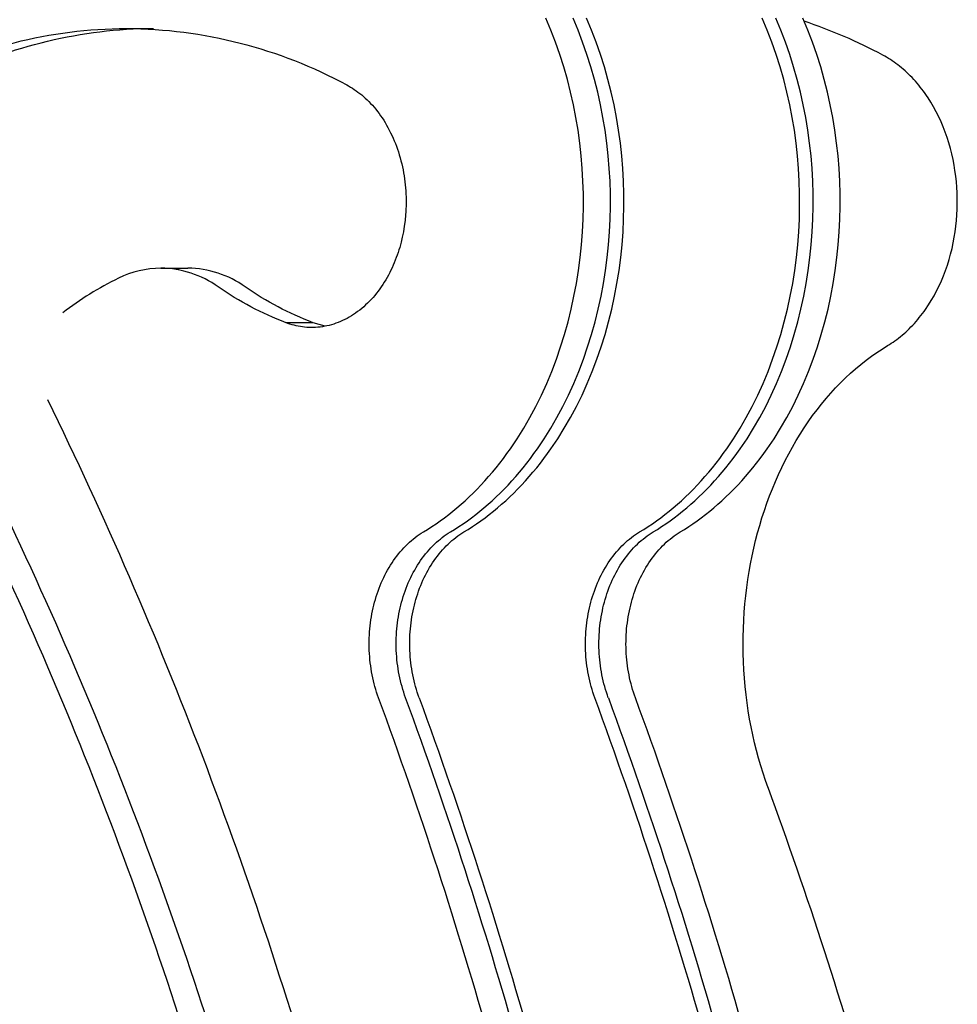
# Model space of a CAD drawing. Units: millimetres. Extents: x -7298 to 10093, y -5485 to 6098.
# Drawn here: x -939 to -894, y 573 to 621 of the extents above; entities that cross this region are included whole.
import ezdxf

# ---------------------------------------------------------------- set-up
doc = ezdxf.new("R2010")
doc.units = ezdxf.units.MM
doc.layers.add('DEFAULT', color=7, linetype='Continuous')

msp = doc.modelspace()

# ---------------------------------------------------------------- linework, layer by layer
at = {"layer": 'DEFAULT', "color": 0}
for p, q in [((-913.411, 620.526), (-913.656, 621.105)), ((-912.088, 620.526), (-912.333, 621.105)), ((-911.427, 620.526), (-911.671, 621.105)), ((-902.828, 620.526), (-903.072, 621.105)), ((-902.166, 620.526), (-902.411, 621.105)), ((-900.843, 620.526), (-901.088, 621.105)), ((-934.188, 620.606), (-932.865, 620.606)), ((-933.527, 620.596), (-932.865, 620.606)), ((-913.184, 619.935), (-913.411, 620.526)), ((-911.861, 619.935), (-912.088, 620.526)), ((-911.199, 619.935), (-911.427, 620.526)), ((-902.6, 619.935), (-902.828, 620.526)), ((-901.938, 619.935), (-902.166, 620.526)), ((-900.615, 619.935), (-900.843, 620.526)), ((-912.973, 619.336), (-913.184, 619.935)), ((-911.65, 619.336), (-911.861, 619.935)), ((-910.989, 619.336), (-911.199, 619.935)), ((-902.39, 619.336), (-902.6, 619.935)), ((-901.728, 619.336), (-901.938, 619.935)), ((-900.405, 619.336), (-900.615, 619.935)), ((-912.78, 618.728), (-912.973, 619.336)), ((-911.458, 618.728), (-911.65, 619.336)), ((-910.796, 618.728), (-910.989, 619.336)), ((-902.197, 618.728), (-902.39, 619.336)), ((-901.535, 618.728), (-901.728, 619.336)), ((-900.212, 618.728), (-900.405, 619.336)), ((-897.079, 619.25), (-897.172, 619.3)), ((-896.986, 619.197), (-897.079, 619.25)), ((-896.894, 619.142), (-896.986, 619.197)), ((-896.802, 619.084), (-896.894, 619.142)), ((-912.605, 618.114), (-912.78, 618.728)), ((-911.283, 618.114), (-911.458, 618.728)), ((-910.621, 618.114), (-910.796, 618.728)), ((-902.022, 618.114), (-902.197, 618.728)), ((-901.36, 618.114), (-901.535, 618.728)), ((-900.037, 618.114), (-900.212, 618.728)), ((-896.711, 619.023), (-896.802, 619.084)), ((-896.619, 618.961), (-896.711, 619.023)), ((-896.529, 618.896), (-896.619, 618.961)), ((-896.438, 618.828), (-896.529, 618.896)), ((-896.349, 618.758), (-896.438, 618.828)), ((-896.26, 618.686), (-896.349, 618.758)), ((-896.171, 618.611), (-896.26, 618.686)), ((-896.084, 618.534), (-896.171, 618.611)), ((-895.997, 618.454), (-896.084, 618.534)), ((-895.911, 618.372), (-895.997, 618.454)), ((-895.826, 618.288), (-895.911, 618.372)), ((-895.741, 618.202), (-895.826, 618.288)), ((-895.658, 618.113), (-895.741, 618.202)), ((-923.405, 617.843), (-923.313, 617.793)), ((-923.313, 617.793), (-923.221, 617.739)), ((-923.221, 617.739), (-923.129, 617.682)), ((-923.129, 617.682), (-923.037, 617.622)), ((-912.448, 617.495), (-912.605, 618.114)), ((-911.125, 617.495), (-911.283, 618.114)), ((-910.464, 617.495), (-910.621, 618.114)), ((-901.865, 617.495), (-902.022, 618.114)), ((-901.203, 617.495), (-901.36, 618.114)), ((-899.88, 617.495), (-900.037, 618.114)), ((-895.576, 618.022), (-895.658, 618.113)), ((-895.494, 617.928), (-895.576, 618.022)), ((-895.414, 617.833), (-895.494, 617.928)), ((-895.336, 617.735), (-895.414, 617.833)), ((-895.258, 617.635), (-895.336, 617.735)), ((-923.037, 617.622), (-922.946, 617.559)), ((-922.946, 617.559), (-922.855, 617.492)), ((-922.855, 617.492), (-922.764, 617.423)), ((-922.764, 617.423), (-922.674, 617.35)), ((-922.674, 617.35), (-922.585, 617.273)), ((-922.585, 617.273), (-922.496, 617.194)), ((-922.496, 617.194), (-922.408, 617.111)), ((-912.309, 616.872), (-912.448, 617.495)), ((-910.986, 616.872), (-911.125, 617.495)), ((-910.325, 616.872), (-910.464, 617.495)), ((-901.726, 616.872), (-901.865, 617.495)), ((-901.064, 616.872), (-901.203, 617.495)), ((-899.741, 616.872), (-899.88, 617.495)), ((-895.181, 617.533), (-895.258, 617.635)), ((-895.106, 617.429), (-895.181, 617.533)), ((-895.033, 617.323), (-895.106, 617.429)), ((-894.96, 617.215), (-895.033, 617.323)), ((-894.82, 616.993), (-894.96, 617.215)), ((-922.408, 617.111), (-922.322, 617.025)), ((-922.322, 617.025), (-922.236, 616.936)), ((-922.236, 616.936), (-922.151, 616.844)), ((-922.151, 616.844), (-922.068, 616.748)), ((-922.068, 616.748), (-921.986, 616.65)), ((-912.188, 616.246), (-912.309, 616.872)), ((-910.865, 616.246), (-910.986, 616.872)), ((-910.204, 616.246), (-910.325, 616.872)), ((-901.604, 616.246), (-901.726, 616.872)), ((-900.943, 616.246), (-901.064, 616.872)), ((-899.62, 616.246), (-899.741, 616.872)), ((-894.686, 616.764), (-894.82, 616.993)), ((-894.559, 616.529), (-894.686, 616.764)), ((-921.986, 616.65), (-921.905, 616.548)), ((-921.905, 616.548), (-921.826, 616.443)), ((-921.826, 616.443), (-921.748, 616.336)), ((-921.748, 616.336), (-921.672, 616.225)), ((-921.672, 616.225), (-921.598, 616.112)), ((-912.085, 615.62), (-912.188, 616.246)), ((-910.762, 615.62), (-910.865, 616.246)), ((-910.1, 615.62), (-910.204, 616.246)), ((-901.501, 615.62), (-901.604, 616.246)), ((-900.84, 615.62), (-900.943, 616.246)), ((-899.517, 615.62), (-899.62, 616.246)), ((-894.438, 616.287), (-894.559, 616.529)), ((-894.324, 616.039), (-894.438, 616.287)), ((-921.598, 616.112), (-921.526, 615.995)), ((-921.526, 615.995), (-921.456, 615.876)), ((-921.456, 615.876), (-921.388, 615.755)), ((-921.388, 615.755), (-921.321, 615.631)), ((-894.218, 615.787), (-894.324, 616.039)), ((-894.118, 615.53), (-894.218, 615.787)), ((-921.321, 615.631), (-921.257, 615.504)), ((-921.257, 615.504), (-921.196, 615.376)), ((-921.196, 615.376), (-921.136, 615.244)), ((-911.999, 614.993), (-912.085, 615.62)), ((-910.676, 614.993), (-910.762, 615.62)), ((-910.015, 614.993), (-910.1, 615.62)), ((-901.415, 614.993), (-901.501, 615.62)), ((-900.754, 614.993), (-900.84, 615.62)), ((-899.431, 614.993), (-899.517, 615.62)), ((-894.027, 615.268), (-894.118, 615.53)), ((-893.943, 615.004), (-894.027, 615.268)), ((-921.136, 615.244), (-921.079, 615.111)), ((-921.079, 615.111), (-921.025, 614.976)), ((-921.025, 614.976), (-920.973, 614.839)), ((-920.973, 614.839), (-920.923, 614.701)), ((-911.931, 614.368), (-911.999, 614.993)), ((-910.608, 614.368), (-910.676, 614.993)), ((-909.946, 614.368), (-910.015, 614.993)), ((-901.347, 614.368), (-901.415, 614.993)), ((-900.686, 614.368), (-900.754, 614.993)), ((-899.363, 614.368), (-899.431, 614.993)), ((-893.866, 614.736), (-893.943, 615.004)), ((-920.923, 614.701), (-920.876, 614.56)), ((-920.876, 614.56), (-920.832, 614.419)), ((-920.832, 614.419), (-920.791, 614.276)), ((-911.88, 613.745), (-911.931, 614.368)), ((-910.557, 613.745), (-910.608, 614.368)), ((-909.895, 613.745), (-909.946, 614.368)), ((-901.296, 613.745), (-901.347, 614.368)), ((-900.634, 613.745), (-900.686, 614.368)), ((-899.311, 613.745), (-899.363, 614.368)), ((-893.798, 614.466), (-893.866, 614.736)), ((-893.737, 614.195), (-893.798, 614.466)), ((-920.791, 614.276), (-920.752, 614.131)), ((-920.752, 614.131), (-920.716, 613.986)), ((-920.716, 613.986), (-920.683, 613.84)), ((-920.683, 613.84), (-920.652, 613.693)), ((-893.685, 613.922), (-893.737, 614.195)), ((-893.64, 613.649), (-893.685, 613.922)), ((-920.652, 613.693), (-920.624, 613.545)), ((-920.624, 613.545), (-920.6, 613.397)), ((-920.6, 613.397), (-920.578, 613.248)), ((-911.845, 613.126), (-911.88, 613.745)), ((-910.522, 613.126), (-910.557, 613.745)), ((-909.861, 613.126), (-909.895, 613.745)), ((-901.261, 613.126), (-901.296, 613.745)), ((-900.6, 613.126), (-900.634, 613.745)), ((-899.277, 613.126), (-899.311, 613.745)), ((-893.602, 613.376), (-893.64, 613.649)), ((-893.572, 613.103), (-893.602, 613.376)), ((-920.578, 613.248), (-920.558, 613.099)), ((-920.558, 613.099), (-920.542, 612.951)), ((-920.542, 612.951), (-920.528, 612.802)), ((-911.827, 612.512), (-911.845, 613.126)), ((-910.504, 612.512), (-910.522, 613.126)), ((-909.843, 612.512), (-909.861, 613.126)), ((-901.243, 612.512), (-901.261, 613.126)), ((-900.582, 612.512), (-900.6, 613.126)), ((-899.259, 612.512), (-899.277, 613.126)), ((-893.55, 612.832), (-893.572, 613.103)), ((-920.528, 612.802), (-920.517, 612.653)), ((-920.517, 612.653), (-920.509, 612.505)), ((-920.509, 612.505), (-920.503, 612.357)), ((-911.825, 611.898), (-911.827, 612.512)), ((-910.502, 611.898), (-910.504, 612.512)), ((-909.841, 611.898), (-909.843, 612.512)), ((-901.241, 611.898), (-901.243, 612.512)), ((-900.58, 611.898), (-900.582, 612.512)), ((-899.257, 611.898), (-899.259, 612.512)), ((-893.535, 612.562), (-893.55, 612.832)), ((-893.527, 612.295), (-893.535, 612.562)), ((-920.503, 611.917), (-920.508, 611.773)), ((-920.503, 612.357), (-920.501, 612.21)), ((-920.5, 612.063), (-920.503, 611.917)), ((-920.501, 612.21), (-920.5, 612.063)), ((-911.839, 611.278), (-911.825, 611.898)), ((-910.516, 611.278), (-910.502, 611.898)), ((-909.855, 611.278), (-909.841, 611.898)), ((-901.256, 611.278), (-901.241, 611.898)), ((-900.594, 611.278), (-900.58, 611.898)), ((-899.271, 611.278), (-899.257, 611.898)), ((-893.533, 611.757), (-893.526, 612.027)), ((-893.526, 612.027), (-893.527, 612.295)), ((-920.525, 611.486), (-920.552, 611.205)), ((-920.515, 611.629), (-920.525, 611.486)), ((-920.508, 611.773), (-920.515, 611.629)), ((-893.567, 611.21), (-893.546, 611.484)), ((-893.546, 611.484), (-893.533, 611.757)), ((-920.588, 610.929), (-920.633, 610.66)), ((-920.552, 611.205), (-920.588, 610.929)), ((-911.87, 610.653), (-911.839, 611.278)), ((-910.547, 610.653), (-910.516, 611.278)), ((-909.886, 610.653), (-909.855, 611.278)), ((-901.286, 610.653), (-901.256, 611.278)), ((-900.625, 610.653), (-900.594, 611.278)), ((-899.302, 610.653), (-899.271, 611.278)), ((-893.631, 610.66), (-893.595, 610.935)), ((-893.595, 610.935), (-893.567, 611.21)), ((-920.633, 610.66), (-920.686, 610.397)), ((-911.918, 610.024), (-911.87, 610.653)), ((-910.595, 610.024), (-910.547, 610.653)), ((-909.933, 610.024), (-909.886, 610.653)), ((-901.334, 610.024), (-901.286, 610.653)), ((-900.673, 610.024), (-900.625, 610.653)), ((-899.35, 610.024), (-899.302, 610.653)), ((-893.675, 610.384), (-893.631, 610.66)), ((-920.747, 610.143), (-920.815, 609.892)), ((-920.686, 610.397), (-920.747, 610.143)), ((-911.983, 609.393), (-911.918, 610.024)), ((-910.66, 609.393), (-910.595, 610.024)), ((-909.999, 609.393), (-909.933, 610.024)), ((-901.399, 609.393), (-901.334, 610.024)), ((-900.738, 609.393), (-900.673, 610.024)), ((-899.415, 609.393), (-899.35, 610.024)), ((-893.786, 609.836), (-893.727, 610.11)), ((-893.727, 610.11), (-893.675, 610.384)), ((-920.936, 609.516), (-920.981, 609.391)), ((-920.893, 609.641), (-920.936, 609.516)), ((-920.853, 609.766), (-920.893, 609.641)), ((-920.815, 609.892), (-920.853, 609.766)), ((-893.929, 609.295), (-893.854, 609.564)), ((-893.854, 609.564), (-893.786, 609.836)), ((-921.131, 609.02), (-921.186, 608.898)), ((-921.079, 609.143), (-921.131, 609.02)), ((-921.029, 609.267), (-921.079, 609.143)), ((-920.981, 609.391), (-921.029, 609.267)), ((-912.066, 608.761), (-911.983, 609.393)), ((-910.743, 608.761), (-910.66, 609.393)), ((-910.081, 608.761), (-909.999, 609.393)), ((-901.482, 608.761), (-901.399, 609.393)), ((-900.821, 608.761), (-900.738, 609.393)), ((-899.498, 608.761), (-899.415, 609.393)), ((-894.103, 608.766), (-894.012, 609.029)), ((-894.012, 609.029), (-893.929, 609.295)), ((-932.497, 608.873), (-931.174, 608.873)), ((-931.174, 608.873), (-931.836, 608.825)), ((-921.366, 608.538), (-921.43, 608.421)), ((-921.303, 608.657), (-921.366, 608.538)), ((-921.243, 608.777), (-921.303, 608.657)), ((-921.186, 608.898), (-921.243, 608.777)), ((-912.166, 608.129), (-912.066, 608.761)), ((-910.844, 608.129), (-910.743, 608.761)), ((-910.182, 608.129), (-910.081, 608.761)), ((-901.583, 608.129), (-901.482, 608.761)), ((-900.921, 608.129), (-900.821, 608.761)), ((-899.598, 608.129), (-899.498, 608.761)), ((-894.201, 608.507), (-894.103, 608.766)), ((-921.639, 608.078), (-921.714, 607.967)), ((-921.567, 608.191), (-921.639, 608.078)), ((-921.498, 608.305), (-921.567, 608.191)), ((-921.43, 608.421), (-921.498, 608.305)), ((-912.285, 607.499), (-912.166, 608.129)), ((-910.962, 607.499), (-910.844, 608.129)), ((-910.301, 607.499), (-910.182, 608.129)), ((-901.701, 607.499), (-901.583, 608.129)), ((-901.04, 607.499), (-900.921, 608.129)), ((-899.717, 607.499), (-899.598, 608.129)), ((-894.42, 608.005), (-894.307, 608.253)), ((-894.307, 608.253), (-894.201, 608.507)), ((-921.95, 607.647), (-922.034, 607.545)), ((-921.869, 607.752), (-921.95, 607.647)), ((-921.79, 607.858), (-921.869, 607.752)), ((-921.714, 607.967), (-921.79, 607.858)), ((-894.666, 607.526), (-894.539, 607.762)), ((-894.539, 607.762), (-894.42, 608.005)), ((-922.481, 607.073), (-922.576, 606.987)), ((-922.388, 607.162), (-922.481, 607.073)), ((-922.296, 607.253), (-922.388, 607.162)), ((-922.207, 607.348), (-922.296, 607.253)), ((-922.119, 607.445), (-922.207, 607.348)), ((-922.034, 607.545), (-922.119, 607.445)), ((-912.422, 606.871), (-912.285, 607.499)), ((-911.099, 606.871), (-910.962, 607.499)), ((-910.437, 606.871), (-910.301, 607.499)), ((-901.838, 606.871), (-901.701, 607.499)), ((-901.177, 606.871), (-901.04, 607.499)), ((-899.854, 606.871), (-899.717, 607.499)), ((-895.082, 606.859), (-894.937, 607.074)), ((-894.937, 607.074), (-894.798, 607.296)), ((-894.798, 607.296), (-894.666, 607.526)), ((-923.075, 606.606), (-923.179, 606.54)), ((-922.972, 606.675), (-923.075, 606.606)), ((-922.871, 606.748), (-922.972, 606.675)), ((-922.771, 606.825), (-922.871, 606.748)), ((-922.673, 606.904), (-922.771, 606.825)), ((-922.576, 606.987), (-922.673, 606.904)), ((-912.577, 606.247), (-912.422, 606.871)), ((-911.254, 606.247), (-911.099, 606.871)), ((-910.592, 606.247), (-910.437, 606.871)), ((-901.993, 606.247), (-901.838, 606.871)), ((-901.331, 606.247), (-901.177, 606.871)), ((-900.008, 606.247), (-899.854, 606.871)), ((-895.309, 606.552), (-895.232, 606.652)), ((-895.232, 606.652), (-895.156, 606.755)), ((-895.156, 606.755), (-895.082, 606.859)), ((-925.054, 606.205), (-926.377, 606.205)), ((-926.281, 606.17), (-926.377, 606.205)), ((-926.183, 606.138), (-926.281, 606.17)), ((-926.084, 606.108), (-926.183, 606.138)), ((-925.984, 606.081), (-926.084, 606.108)), ((-924.455, 606.035), (-925.054, 606.205)), ((-924.153, 606.107), (-924.263, 606.077)), ((-924.042, 606.14), (-924.153, 606.107)), ((-923.932, 606.177), (-924.042, 606.14)), ((-923.823, 606.218), (-923.932, 606.177)), ((-923.713, 606.262), (-923.823, 606.218)), ((-923.605, 606.311), (-923.713, 606.262)), ((-923.497, 606.362), (-923.605, 606.311)), ((-923.39, 606.418), (-923.497, 606.362)), ((-923.284, 606.477), (-923.39, 606.418)), ((-923.179, 606.54), (-923.284, 606.477)), ((-912.749, 605.629), (-912.577, 606.247)), ((-911.426, 605.629), (-911.254, 606.247)), ((-910.765, 605.629), (-910.592, 606.247)), ((-902.166, 605.629), (-901.993, 606.247)), ((-901.504, 605.629), (-901.331, 606.247)), ((-900.181, 605.629), (-900.008, 606.247)), ((-895.71, 606.084), (-895.628, 606.173)), ((-895.628, 606.173), (-895.546, 606.265)), ((-895.546, 606.265), (-895.466, 606.358)), ((-895.466, 606.358), (-895.387, 606.454)), ((-895.387, 606.454), (-895.309, 606.552)), ((-925.883, 606.057), (-925.984, 606.081)), ((-925.78, 606.035), (-925.883, 606.057)), ((-925.676, 606.017), (-925.78, 606.035)), ((-925.572, 606.001), (-925.676, 606.017)), ((-925.466, 605.989), (-925.572, 606.001)), ((-925.359, 605.98), (-925.466, 605.989)), ((-925.252, 605.974), (-925.359, 605.98)), ((-925.144, 605.971), (-925.252, 605.974)), ((-925.035, 605.972), (-925.144, 605.971)), ((-924.926, 605.976), (-925.035, 605.972)), ((-924.816, 605.984), (-924.926, 605.976)), ((-924.706, 605.996), (-924.816, 605.984)), ((-924.596, 606.01), (-924.706, 605.996)), ((-924.485, 606.029), (-924.596, 606.01)), ((-924.374, 606.051), (-924.485, 606.029)), ((-924.263, 606.077), (-924.374, 606.051)), ((-912.94, 605.018), (-912.749, 605.629)), ((-911.617, 605.018), (-911.426, 605.629)), ((-910.956, 605.018), (-910.765, 605.629)), ((-902.356, 605.018), (-902.166, 605.629)), ((-901.695, 605.018), (-901.504, 605.629)), ((-900.372, 605.018), (-900.181, 605.629)), ((-896.222, 605.598), (-896.135, 605.673)), ((-896.135, 605.673), (-896.048, 605.751)), ((-896.048, 605.751), (-895.963, 605.831)), ((-895.963, 605.831), (-895.878, 605.913)), ((-895.878, 605.913), (-895.793, 605.997)), ((-895.793, 605.997), (-895.71, 606.084)), ((-896.848, 605.14), (-896.758, 605.198)), ((-896.758, 605.198), (-896.667, 605.259)), ((-896.667, 605.259), (-896.577, 605.322)), ((-896.577, 605.322), (-896.488, 605.387)), ((-896.488, 605.387), (-896.399, 605.455)), ((-896.399, 605.455), (-896.31, 605.526)), ((-896.31, 605.526), (-896.222, 605.598)), ((-913.148, 604.415), (-912.94, 605.018)), ((-911.825, 604.415), (-911.617, 605.018)), ((-911.164, 604.415), (-910.956, 605.018)), ((-902.564, 604.415), (-902.356, 605.018)), ((-901.903, 604.415), (-901.695, 605.018)), ((-900.58, 604.415), (-900.372, 605.018)), ((-897.731, 604.561), (-897.469, 604.745)), ((-897.469, 604.745), (-897.205, 604.919)), ((-897.205, 604.919), (-896.939, 605.084)), ((-896.939, 605.084), (-896.848, 605.14)), ((-913.374, 603.821), (-913.148, 604.415)), ((-912.051, 603.821), (-911.825, 604.415)), ((-911.389, 603.821), (-911.164, 604.415)), ((-902.79, 603.821), (-902.564, 604.415)), ((-902.128, 603.821), (-901.903, 604.415)), ((-900.805, 603.821), (-900.58, 604.415)), ((-898.248, 604.165), (-897.991, 604.367)), ((-897.991, 604.367), (-897.731, 604.561)), ((-913.616, 603.239), (-913.374, 603.821)), ((-912.293, 603.239), (-912.051, 603.821)), ((-911.632, 603.239), (-911.389, 603.821)), ((-903.032, 603.239), (-902.79, 603.821)), ((-902.371, 603.239), (-902.128, 603.821)), ((-901.048, 603.239), (-900.805, 603.821)), ((-898.999, 603.503), (-898.752, 603.732)), ((-898.752, 603.732), (-898.501, 603.953)), ((-898.501, 603.953), (-898.248, 604.165)), ((-913.875, 602.668), (-913.616, 603.239)), ((-912.552, 602.668), (-912.293, 603.239)), ((-911.89, 602.668), (-911.632, 603.239)), ((-903.291, 602.668), (-903.032, 603.239)), ((-902.63, 602.668), (-902.371, 603.239)), ((-901.307, 602.668), (-901.048, 603.239)), ((-899.481, 603.017), (-899.242, 603.264)), ((-899.242, 603.264), (-898.999, 603.503)), ((-899.946, 602.497), (-899.716, 602.761)), ((-899.716, 602.761), (-899.481, 603.017)), ((-914.149, 602.111), (-913.875, 602.668)), ((-912.826, 602.111), (-912.552, 602.668)), ((-912.165, 602.111), (-911.89, 602.668)), ((-903.566, 602.111), (-903.291, 602.668)), ((-902.904, 602.111), (-902.63, 602.668)), ((-901.581, 602.111), (-901.307, 602.668)), ((-900.172, 602.225), (-899.946, 602.497)), ((-914.439, 601.569), (-914.149, 602.111)), ((-913.116, 601.569), (-912.826, 602.111)), ((-912.455, 601.569), (-912.165, 602.111)), ((-903.856, 601.569), (-903.566, 602.111)), ((-903.194, 601.569), (-902.904, 602.111)), ((-901.871, 601.569), (-901.581, 602.111)), ((-900.608, 601.658), (-900.392, 601.946)), ((-900.392, 601.946), (-900.172, 602.225)), ((-914.744, 601.042), (-914.439, 601.569)), ((-913.421, 601.042), (-913.116, 601.569)), ((-912.76, 601.042), (-912.455, 601.569)), ((-904.16, 601.042), (-903.856, 601.569)), ((-903.499, 601.042), (-903.194, 601.569)), ((-902.176, 601.042), (-901.871, 601.569)), ((-901.021, 601.062), (-900.817, 601.364)), ((-900.817, 601.364), (-900.608, 601.658)), ((-915.063, 600.532), (-914.744, 601.042)), ((-913.74, 600.532), (-913.421, 601.042)), ((-913.078, 600.532), (-912.76, 601.042)), ((-904.479, 600.532), (-904.16, 601.042)), ((-903.817, 600.532), (-903.499, 601.042)), ((-902.495, 600.532), (-902.176, 601.042)), ((-901.22, 600.754), (-901.021, 601.062)), ((-915.394, 600.04), (-915.063, 600.532)), ((-914.071, 600.04), (-913.74, 600.532)), ((-913.41, 600.04), (-913.078, 600.532)), ((-904.811, 600.04), (-904.479, 600.532)), ((-904.149, 600.04), (-903.817, 600.532)), ((-902.826, 600.04), (-902.495, 600.532)), ((-901.598, 600.118), (-901.412, 600.439)), ((-901.412, 600.439), (-901.22, 600.754)), ((-915.565, 599.8), (-915.394, 600.04)), ((-914.242, 599.8), (-914.071, 600.04)), ((-913.58, 599.8), (-913.41, 600.04)), ((-904.981, 599.8), (-904.811, 600.04)), ((-904.32, 599.8), (-904.149, 600.04)), ((-902.997, 599.8), (-902.826, 600.04)), ((-901.777, 599.792), (-901.598, 600.118)), ((-915.915, 599.336), (-915.738, 599.566)), ((-915.738, 599.566), (-915.565, 599.8)), ((-914.592, 599.336), (-914.415, 599.566)), ((-914.415, 599.566), (-914.242, 599.8)), ((-913.93, 599.336), (-913.754, 599.566)), ((-913.754, 599.566), (-913.58, 599.8)), ((-905.331, 599.336), (-905.155, 599.566)), ((-905.155, 599.566), (-904.981, 599.8)), ((-904.67, 599.336), (-904.493, 599.566)), ((-904.493, 599.566), (-904.32, 599.8)), ((-903.347, 599.336), (-903.17, 599.566)), ((-903.17, 599.566), (-902.997, 599.8)), ((-902.117, 599.123), (-901.95, 599.46)), ((-901.95, 599.46), (-901.777, 599.792)), ((-916.46, 598.676), (-916.276, 598.891)), ((-916.276, 598.891), (-916.094, 599.111)), ((-916.094, 599.111), (-915.915, 599.336)), ((-915.137, 598.676), (-914.953, 598.891)), ((-914.953, 598.891), (-914.771, 599.111)), ((-914.771, 599.111), (-914.592, 599.336)), ((-914.476, 598.676), (-914.291, 598.891)), ((-914.291, 598.891), (-914.109, 599.111)), ((-914.109, 599.111), (-913.93, 599.336)), ((-905.876, 598.676), (-905.692, 598.891)), ((-905.692, 598.891), (-905.51, 599.111)), ((-905.51, 599.111), (-905.331, 599.336)), ((-905.215, 598.676), (-905.031, 598.891)), ((-905.031, 598.891), (-904.849, 599.111)), ((-904.849, 599.111), (-904.67, 599.336)), ((-903.892, 598.676), (-903.708, 598.891)), ((-903.708, 598.891), (-903.526, 599.111)), ((-903.526, 599.111), (-903.347, 599.336)), ((-902.276, 598.781), (-902.117, 599.123)), ((-916.836, 598.262), (-916.647, 598.466)), ((-916.647, 598.466), (-916.46, 598.676)), ((-915.513, 598.262), (-915.324, 598.466)), ((-915.324, 598.466), (-915.137, 598.676)), ((-914.851, 598.262), (-914.662, 598.466)), ((-914.662, 598.466), (-914.476, 598.676)), ((-906.252, 598.262), (-906.063, 598.466)), ((-906.063, 598.466), (-905.876, 598.676)), ((-905.591, 598.262), (-905.402, 598.466)), ((-905.402, 598.466), (-905.215, 598.676)), ((-904.268, 598.262), (-904.079, 598.466)), ((-904.079, 598.466), (-903.892, 598.676)), ((-902.575, 598.085), (-902.429, 598.435)), ((-902.429, 598.435), (-902.276, 598.781)), ((-917.22, 597.869), (-917.027, 598.063)), ((-917.027, 598.063), (-916.836, 598.262)), ((-915.897, 597.869), (-915.704, 598.063)), ((-915.704, 598.063), (-915.513, 598.262)), ((-915.236, 597.869), (-915.042, 598.063)), ((-915.042, 598.063), (-914.851, 598.262)), ((-906.636, 597.869), (-906.443, 598.063)), ((-906.443, 598.063), (-906.252, 598.262)), ((-905.975, 597.869), (-905.782, 598.063)), ((-905.782, 598.063), (-905.591, 598.262)), ((-904.652, 597.869), (-904.459, 598.063)), ((-904.459, 598.063), (-904.268, 598.262)), ((-902.713, 597.731), (-902.575, 598.085)), ((-917.811, 597.319), (-917.612, 597.497)), ((-917.612, 597.497), (-917.415, 597.68)), ((-917.415, 597.68), (-917.22, 597.869)), ((-916.488, 597.319), (-916.289, 597.497)), ((-916.289, 597.497), (-916.092, 597.68)), ((-916.092, 597.68), (-915.897, 597.869)), ((-915.827, 597.319), (-915.628, 597.497)), ((-915.628, 597.497), (-915.431, 597.68)), ((-915.431, 597.68), (-915.236, 597.869)), ((-907.227, 597.319), (-907.029, 597.497)), ((-907.029, 597.497), (-906.832, 597.68)), ((-906.832, 597.68), (-906.636, 597.869)), ((-906.566, 597.319), (-906.367, 597.497)), ((-906.367, 597.497), (-906.17, 597.68)), ((-906.17, 597.68), (-905.975, 597.869)), ((-905.243, 597.319), (-905.044, 597.497)), ((-905.044, 597.497), (-904.847, 597.68)), ((-904.847, 597.68), (-904.652, 597.869)), ((-902.845, 597.374), (-902.713, 597.731)), ((-918.416, 596.819), (-918.213, 596.98)), ((-918.213, 596.98), (-918.011, 597.147)), ((-918.011, 597.147), (-917.811, 597.319)), ((-917.093, 596.819), (-916.89, 596.98)), ((-916.89, 596.98), (-916.689, 597.147)), ((-916.689, 597.147), (-916.488, 597.319)), ((-916.432, 596.819), (-916.229, 596.98)), ((-916.229, 596.98), (-916.027, 597.147)), ((-916.027, 597.147), (-915.827, 597.319)), ((-907.833, 596.819), (-907.63, 596.98)), ((-907.63, 596.98), (-907.428, 597.147)), ((-907.428, 597.147), (-907.227, 597.319)), ((-907.171, 596.819), (-906.968, 596.98)), ((-906.968, 596.98), (-906.766, 597.147)), ((-906.766, 597.147), (-906.566, 597.319)), ((-905.848, 596.819), (-905.645, 596.98)), ((-905.645, 596.98), (-905.443, 597.147)), ((-905.443, 597.147), (-905.243, 597.319)), ((-903.087, 596.652), (-902.969, 597.014)), ((-902.969, 597.014), (-902.845, 597.374)), ((-919.033, 596.368), (-918.826, 596.513)), ((-918.826, 596.513), (-918.621, 596.663)), ((-918.621, 596.663), (-918.416, 596.819)), ((-917.71, 596.368), (-917.503, 596.513)), ((-917.503, 596.513), (-917.298, 596.663)), ((-917.298, 596.663), (-917.093, 596.819)), ((-917.048, 596.368), (-916.842, 596.513)), ((-916.842, 596.513), (-916.636, 596.663)), ((-916.636, 596.663), (-916.432, 596.819)), ((-908.449, 596.368), (-908.242, 596.513)), ((-908.242, 596.513), (-908.037, 596.663)), ((-908.037, 596.663), (-907.833, 596.819)), ((-907.787, 596.368), (-907.581, 596.513)), ((-907.581, 596.513), (-907.376, 596.663)), ((-907.376, 596.663), (-907.171, 596.819)), ((-906.464, 596.368), (-906.258, 596.513)), ((-906.258, 596.513), (-906.053, 596.663)), ((-906.053, 596.663), (-905.848, 596.819)), ((-903.197, 596.287), (-903.087, 596.652)), ((-919.657, 595.966), (-919.448, 596.095)), ((-919.448, 596.095), (-919.24, 596.228)), ((-919.24, 596.228), (-919.033, 596.368)), ((-918.334, 595.966), (-918.125, 596.095)), ((-918.125, 596.095), (-917.917, 596.228)), ((-917.917, 596.228), (-917.71, 596.368)), ((-917.672, 595.966), (-917.464, 596.095)), ((-917.464, 596.095), (-917.256, 596.228)), ((-917.256, 596.228), (-917.048, 596.368)), ((-909.073, 595.966), (-908.864, 596.095)), ((-908.864, 596.095), (-908.656, 596.228)), ((-908.656, 596.228), (-908.449, 596.368)), ((-908.412, 595.966), (-908.203, 596.095)), ((-908.203, 596.095), (-907.995, 596.228)), ((-907.995, 596.228), (-907.787, 596.368)), ((-907.089, 595.966), (-906.88, 596.095)), ((-906.88, 596.095), (-906.672, 596.228)), ((-906.672, 596.228), (-906.464, 596.368)), ((-903.299, 595.921), (-903.197, 596.287)), ((-920.336, 595.46), (-920.242, 595.542)), ((-920.242, 595.542), (-920.147, 595.622)), ((-920.147, 595.622), (-920.051, 595.698)), ((-920.051, 595.698), (-919.954, 595.77)), ((-919.954, 595.77), (-919.856, 595.839)), ((-919.856, 595.839), (-919.757, 595.905)), ((-919.757, 595.905), (-919.657, 595.966)), ((-919.013, 595.46), (-918.92, 595.542)), ((-918.92, 595.542), (-918.824, 595.622)), ((-918.824, 595.622), (-918.728, 595.698)), ((-918.728, 595.698), (-918.631, 595.77)), ((-918.631, 595.77), (-918.533, 595.839)), ((-918.533, 595.839), (-918.434, 595.905)), ((-918.434, 595.905), (-918.334, 595.966)), ((-918.352, 595.46), (-918.258, 595.542)), ((-918.258, 595.542), (-918.163, 595.622)), ((-918.163, 595.622), (-918.067, 595.698)), ((-918.067, 595.698), (-917.969, 595.77)), ((-917.969, 595.77), (-917.871, 595.839)), ((-917.871, 595.839), (-917.772, 595.905)), ((-917.772, 595.905), (-917.672, 595.966)), ((-909.753, 595.46), (-909.659, 595.542)), ((-909.659, 595.542), (-909.564, 595.622)), ((-909.564, 595.622), (-909.467, 595.698)), ((-909.467, 595.698), (-909.37, 595.77)), ((-909.37, 595.77), (-909.272, 595.839)), ((-909.272, 595.839), (-909.173, 595.905)), ((-909.173, 595.905), (-909.073, 595.966)), ((-909.091, 595.46), (-908.997, 595.542)), ((-908.997, 595.542), (-908.902, 595.622)), ((-908.902, 595.622), (-908.806, 595.698)), ((-908.806, 595.698), (-908.709, 595.77)), ((-908.709, 595.77), (-908.61, 595.839)), ((-908.61, 595.839), (-908.511, 595.905)), ((-908.511, 595.905), (-908.412, 595.966)), ((-907.768, 595.46), (-907.674, 595.542)), ((-907.674, 595.542), (-907.579, 595.622)), ((-907.579, 595.622), (-907.483, 595.698)), ((-907.483, 595.698), (-907.386, 595.77)), ((-907.386, 595.77), (-907.287, 595.839)), ((-907.287, 595.839), (-907.188, 595.905)), ((-907.188, 595.905), (-907.089, 595.966)), ((-903.485, 595.177), (-903.396, 595.551)), ((-903.396, 595.551), (-903.299, 595.921)), ((-920.784, 594.996), (-920.698, 595.095)), ((-920.698, 595.095), (-920.61, 595.191)), ((-920.61, 595.191), (-920.52, 595.284)), ((-920.52, 595.284), (-920.429, 595.373)), ((-920.429, 595.373), (-920.336, 595.46)), ((-919.461, 594.996), (-919.375, 595.095)), ((-919.375, 595.095), (-919.287, 595.191)), ((-919.287, 595.191), (-919.197, 595.284)), ((-919.197, 595.284), (-919.106, 595.373)), ((-919.106, 595.373), (-919.013, 595.46)), ((-918.8, 594.996), (-918.714, 595.095)), ((-918.714, 595.095), (-918.626, 595.191)), ((-918.626, 595.191), (-918.536, 595.284)), ((-918.536, 595.284), (-918.445, 595.373)), ((-918.445, 595.373), (-918.352, 595.46)), ((-910.201, 594.996), (-910.114, 595.095)), ((-910.114, 595.095), (-910.026, 595.191)), ((-910.026, 595.191), (-909.937, 595.284)), ((-909.937, 595.284), (-909.845, 595.373)), ((-909.845, 595.373), (-909.753, 595.46)), ((-909.539, 594.996), (-909.453, 595.095)), ((-909.453, 595.095), (-909.365, 595.191)), ((-909.365, 595.191), (-909.275, 595.284)), ((-909.275, 595.284), (-909.184, 595.373)), ((-909.184, 595.373), (-909.091, 595.46)), ((-908.216, 594.996), (-908.13, 595.095)), ((-908.13, 595.095), (-908.042, 595.191)), ((-908.042, 595.191), (-907.952, 595.284)), ((-907.952, 595.284), (-907.861, 595.373)), ((-907.861, 595.373), (-907.768, 595.46)), ((-903.568, 594.798), (-903.485, 595.177)), ((-921.188, 594.458), (-921.111, 594.571)), ((-921.111, 594.571), (-921.032, 594.682)), ((-921.032, 594.682), (-920.952, 594.79)), ((-920.952, 594.79), (-920.869, 594.894)), ((-920.869, 594.894), (-920.784, 594.996)), ((-919.865, 594.458), (-919.788, 594.571)), ((-919.788, 594.571), (-919.709, 594.682)), ((-919.709, 594.682), (-919.629, 594.79)), ((-919.629, 594.79), (-919.546, 594.894)), ((-919.546, 594.894), (-919.461, 594.996)), ((-919.203, 594.458), (-919.127, 594.571)), ((-919.127, 594.571), (-919.048, 594.682)), ((-919.048, 594.682), (-918.967, 594.79)), ((-918.967, 594.79), (-918.885, 594.894)), ((-918.885, 594.894), (-918.8, 594.996)), ((-910.604, 594.458), (-910.527, 594.571)), ((-910.527, 594.571), (-910.449, 594.682)), ((-910.449, 594.682), (-910.368, 594.79)), ((-910.368, 594.79), (-910.285, 594.894)), ((-910.285, 594.894), (-910.201, 594.996)), ((-909.942, 594.458), (-909.866, 594.571)), ((-909.866, 594.571), (-909.787, 594.682)), ((-909.787, 594.682), (-909.706, 594.79)), ((-909.706, 594.79), (-909.624, 594.894)), ((-909.624, 594.894), (-909.539, 594.996)), ((-908.619, 594.458), (-908.543, 594.571)), ((-908.543, 594.571), (-908.464, 594.682)), ((-908.464, 594.682), (-908.384, 594.79)), ((-908.384, 594.79), (-908.301, 594.894)), ((-908.301, 594.894), (-908.216, 594.996)), ((-903.645, 594.415), (-903.568, 594.798)), ((-921.471, 593.982), (-921.404, 594.104)), ((-921.404, 594.104), (-921.334, 594.225)), ((-921.334, 594.225), (-921.262, 594.343)), ((-921.262, 594.343), (-921.188, 594.458)), ((-920.148, 593.982), (-920.081, 594.104)), ((-920.081, 594.104), (-920.011, 594.225)), ((-920.011, 594.225), (-919.939, 594.343)), ((-919.939, 594.343), (-919.865, 594.458)), ((-919.487, 593.982), (-919.419, 594.104)), ((-919.419, 594.104), (-919.349, 594.225)), ((-919.349, 594.225), (-919.277, 594.343)), ((-919.277, 594.343), (-919.203, 594.458)), ((-910.887, 593.982), (-910.82, 594.104)), ((-910.82, 594.104), (-910.75, 594.225)), ((-910.75, 594.225), (-910.678, 594.343)), ((-910.678, 594.343), (-910.604, 594.458)), ((-910.226, 593.982), (-910.158, 594.104)), ((-910.158, 594.104), (-910.089, 594.225)), ((-910.089, 594.225), (-910.017, 594.343)), ((-910.017, 594.343), (-909.942, 594.458)), ((-908.903, 593.982), (-908.836, 594.104)), ((-908.836, 594.104), (-908.766, 594.225)), ((-908.766, 594.225), (-908.694, 594.343)), ((-908.694, 594.343), (-908.619, 594.458)), ((-903.714, 594.028), (-903.645, 594.415)), ((-921.715, 593.473), (-921.658, 593.603)), ((-921.658, 593.603), (-921.598, 593.731)), ((-921.598, 593.731), (-921.536, 593.857)), ((-921.536, 593.857), (-921.471, 593.982)), ((-920.392, 593.473), (-920.335, 593.603)), ((-920.335, 593.603), (-920.275, 593.731)), ((-920.275, 593.731), (-920.213, 593.857)), ((-920.213, 593.857), (-920.148, 593.982)), ((-919.731, 593.473), (-919.674, 593.603)), ((-919.674, 593.603), (-919.614, 593.731)), ((-919.614, 593.731), (-919.551, 593.857)), ((-919.551, 593.857), (-919.487, 593.982)), ((-911.132, 593.473), (-911.074, 593.603)), ((-911.074, 593.603), (-911.015, 593.731)), ((-911.015, 593.731), (-910.952, 593.857)), ((-910.952, 593.857), (-910.887, 593.982)), ((-910.47, 593.473), (-910.413, 593.603)), ((-910.413, 593.603), (-910.353, 593.731)), ((-910.353, 593.731), (-910.291, 593.857)), ((-910.291, 593.857), (-910.226, 593.982)), ((-909.147, 593.473), (-909.09, 593.603)), ((-909.09, 593.603), (-909.03, 593.731)), ((-909.03, 593.731), (-908.968, 593.857)), ((-908.968, 593.857), (-908.903, 593.982)), ((-903.832, 593.244), (-903.777, 593.638)), ((-903.777, 593.638), (-903.714, 594.028)), ((-921.871, 593.075), (-921.822, 593.209)), ((-921.822, 593.209), (-921.77, 593.342)), ((-921.77, 593.342), (-921.715, 593.473)), ((-920.548, 593.075), (-920.499, 593.209)), ((-920.499, 593.209), (-920.447, 593.342)), ((-920.447, 593.342), (-920.392, 593.473)), ((-919.887, 593.075), (-919.838, 593.209)), ((-919.838, 593.209), (-919.786, 593.342)), ((-919.786, 593.342), (-919.731, 593.473)), ((-911.288, 593.075), (-911.238, 593.209)), ((-911.238, 593.209), (-911.186, 593.342)), ((-911.186, 593.342), (-911.132, 593.473)), ((-910.626, 593.075), (-910.577, 593.209)), ((-910.577, 593.209), (-910.525, 593.342)), ((-910.525, 593.342), (-910.47, 593.473)), ((-909.303, 593.075), (-909.254, 593.209)), ((-909.254, 593.209), (-909.202, 593.342)), ((-909.202, 593.342), (-909.147, 593.473)), ((-903.88, 592.848), (-903.832, 593.244)), ((-922.042, 592.53), (-922.003, 592.668)), ((-922.003, 592.668), (-921.962, 592.804)), ((-921.962, 592.804), (-921.918, 592.94)), ((-921.918, 592.94), (-921.871, 593.075)), ((-920.719, 592.53), (-920.68, 592.668)), ((-920.68, 592.668), (-920.639, 592.804)), ((-920.639, 592.804), (-920.595, 592.94)), ((-920.595, 592.94), (-920.548, 593.075)), ((-920.057, 592.53), (-920.019, 592.668)), ((-920.019, 592.668), (-919.978, 592.804)), ((-919.978, 592.804), (-919.934, 592.94)), ((-919.934, 592.94), (-919.887, 593.075)), ((-911.458, 592.53), (-911.42, 592.668)), ((-911.42, 592.668), (-911.378, 592.804)), ((-911.378, 592.804), (-911.334, 592.94)), ((-911.334, 592.94), (-911.288, 593.075)), ((-910.797, 592.53), (-910.758, 592.668)), ((-910.758, 592.668), (-910.717, 592.804)), ((-910.717, 592.804), (-910.673, 592.94)), ((-910.673, 592.94), (-910.626, 593.075)), ((-909.474, 592.53), (-909.435, 592.668)), ((-909.435, 592.668), (-909.394, 592.804)), ((-909.394, 592.804), (-909.35, 592.94)), ((-909.35, 592.94), (-909.303, 593.075)), ((-903.92, 592.449), (-903.88, 592.848)), ((-922.143, 592.109), (-922.111, 592.251)), ((-922.111, 592.251), (-922.078, 592.392)), ((-922.078, 592.392), (-922.042, 592.53)), ((-920.82, 592.109), (-920.788, 592.251)), ((-920.788, 592.251), (-920.755, 592.392)), ((-920.755, 592.392), (-920.719, 592.53)), ((-920.158, 592.109), (-920.127, 592.251)), ((-920.127, 592.251), (-920.093, 592.392)), ((-920.093, 592.392), (-920.057, 592.53)), ((-911.559, 592.109), (-911.528, 592.251)), ((-911.528, 592.251), (-911.494, 592.392)), ((-911.494, 592.392), (-911.458, 592.53)), ((-910.897, 592.109), (-910.866, 592.251)), ((-910.866, 592.251), (-910.833, 592.392)), ((-910.833, 592.392), (-910.797, 592.53)), ((-909.574, 592.109), (-909.543, 592.251)), ((-909.543, 592.251), (-909.51, 592.392)), ((-909.51, 592.392), (-909.474, 592.53)), ((-903.954, 592.048), (-903.92, 592.449)), ((-922.241, 591.527), (-922.221, 591.674)), ((-922.221, 591.674), (-922.197, 591.821)), ((-922.197, 591.821), (-922.171, 591.966)), ((-922.171, 591.966), (-922.143, 592.109)), ((-920.918, 591.527), (-920.898, 591.674)), ((-920.898, 591.674), (-920.874, 591.821)), ((-920.874, 591.821), (-920.848, 591.966)), ((-920.848, 591.966), (-920.82, 592.109)), ((-920.257, 591.527), (-920.236, 591.674)), ((-920.236, 591.674), (-920.213, 591.821)), ((-920.213, 591.821), (-920.187, 591.966)), ((-920.187, 591.966), (-920.158, 592.109)), ((-911.658, 591.527), (-911.637, 591.674)), ((-911.637, 591.674), (-911.614, 591.821)), ((-911.614, 591.821), (-911.588, 591.966)), ((-911.588, 591.966), (-911.559, 592.109)), ((-910.996, 591.527), (-910.976, 591.674)), ((-910.976, 591.674), (-910.952, 591.821)), ((-910.952, 591.821), (-910.926, 591.966)), ((-910.926, 591.966), (-910.897, 592.109)), ((-909.673, 591.527), (-909.653, 591.674)), ((-909.653, 591.674), (-909.629, 591.821)), ((-909.629, 591.821), (-909.603, 591.966)), ((-909.603, 591.966), (-909.574, 592.109)), ((-903.979, 591.645), (-903.954, 592.048)), ((-922.287, 591.078), (-922.275, 591.228)), ((-922.275, 591.228), (-922.259, 591.378)), ((-922.259, 591.378), (-922.241, 591.527)), ((-920.964, 591.078), (-920.952, 591.228)), ((-920.952, 591.228), (-920.936, 591.378)), ((-920.936, 591.378), (-920.918, 591.527)), ((-920.303, 591.078), (-920.29, 591.228)), ((-920.29, 591.228), (-920.275, 591.378)), ((-920.275, 591.378), (-920.257, 591.527)), ((-911.703, 591.078), (-911.691, 591.228)), ((-911.691, 591.228), (-911.676, 591.378)), ((-911.676, 591.378), (-911.658, 591.527)), ((-911.042, 591.078), (-911.03, 591.228)), ((-911.03, 591.228), (-911.014, 591.378)), ((-911.014, 591.378), (-910.996, 591.527)), ((-909.719, 591.078), (-909.707, 591.228)), ((-909.707, 591.228), (-909.691, 591.378)), ((-909.691, 591.378), (-909.673, 591.527)), ((-904.008, 590.836), (-903.997, 591.241)), ((-903.997, 591.241), (-903.979, 591.645)), ((-922.307, 590.623), (-922.303, 590.775)), ((-922.303, 590.775), (-922.297, 590.927)), ((-922.297, 590.927), (-922.287, 591.078)), ((-920.984, 590.623), (-920.98, 590.775)), ((-920.98, 590.775), (-920.974, 590.927)), ((-920.974, 590.927), (-920.964, 591.078)), ((-920.323, 590.623), (-920.319, 590.775)), ((-920.319, 590.775), (-920.312, 590.927)), ((-920.312, 590.927), (-920.303, 591.078)), ((-911.724, 590.623), (-911.72, 590.775)), ((-911.72, 590.775), (-911.713, 590.927)), ((-911.713, 590.927), (-911.703, 591.078)), ((-911.062, 590.623), (-911.058, 590.775)), ((-911.058, 590.775), (-911.052, 590.927)), ((-911.052, 590.927), (-911.042, 591.078)), ((-909.739, 590.623), (-909.735, 590.775)), ((-909.735, 590.775), (-909.729, 590.927)), ((-909.729, 590.927), (-909.719, 591.078)), ((-904.01, 590.43), (-904.008, 590.836)), ((-922.308, 590.471), (-922.307, 590.623)), ((-922.306, 590.319), (-922.308, 590.471)), ((-922.302, 590.167), (-922.306, 590.319)), ((-920.985, 590.471), (-920.984, 590.623)), ((-920.983, 590.319), (-920.985, 590.471)), ((-920.979, 590.167), (-920.983, 590.319)), ((-920.324, 590.471), (-920.323, 590.623)), ((-920.322, 590.319), (-920.324, 590.471)), ((-920.317, 590.167), (-920.322, 590.319)), ((-911.725, 590.471), (-911.724, 590.623)), ((-911.723, 590.319), (-911.725, 590.471)), ((-911.718, 590.167), (-911.723, 590.319)), ((-911.063, 590.471), (-911.062, 590.623)), ((-911.061, 590.319), (-911.063, 590.471)), ((-911.056, 590.167), (-911.061, 590.319)), ((-909.74, 590.471), (-909.739, 590.623)), ((-909.738, 590.319), (-909.74, 590.471)), ((-909.733, 590.167), (-909.738, 590.319)), ((-904.005, 590.024), (-904.01, 590.43)), ((-922.294, 590.015), (-922.302, 590.167)), ((-922.283, 589.863), (-922.294, 590.015)), ((-922.27, 589.712), (-922.283, 589.863)), ((-920.971, 590.015), (-920.979, 590.167)), ((-920.96, 589.863), (-920.971, 590.015)), ((-920.947, 589.712), (-920.96, 589.863)), ((-920.309, 590.015), (-920.317, 590.167)), ((-920.299, 589.863), (-920.309, 590.015)), ((-920.285, 589.712), (-920.299, 589.863)), ((-911.71, 590.015), (-911.718, 590.167)), ((-911.7, 589.863), (-911.71, 590.015)), ((-911.686, 589.712), (-911.7, 589.863)), ((-911.049, 590.015), (-911.056, 590.167)), ((-911.038, 589.863), (-911.049, 590.015)), ((-911.025, 589.712), (-911.038, 589.863)), ((-909.726, 590.015), (-909.733, 590.167)), ((-909.715, 589.863), (-909.726, 590.015)), ((-909.702, 589.712), (-909.715, 589.863)), ((-903.992, 589.618), (-904.005, 590.024)), ((-922.253, 589.561), (-922.27, 589.712)), ((-922.234, 589.412), (-922.253, 589.561)), ((-922.212, 589.263), (-922.234, 589.412)), ((-922.188, 589.115), (-922.212, 589.263)), ((-920.93, 589.561), (-920.947, 589.712)), ((-920.911, 589.412), (-920.93, 589.561)), ((-920.889, 589.263), (-920.911, 589.412)), ((-920.865, 589.115), (-920.889, 589.263)), ((-920.269, 589.561), (-920.285, 589.712)), ((-920.25, 589.412), (-920.269, 589.561)), ((-920.228, 589.263), (-920.25, 589.412)), ((-920.203, 589.115), (-920.228, 589.263)), ((-911.67, 589.561), (-911.686, 589.712)), ((-911.651, 589.412), (-911.67, 589.561)), ((-911.629, 589.263), (-911.651, 589.412)), ((-911.604, 589.115), (-911.629, 589.263)), ((-911.008, 589.561), (-911.025, 589.712)), ((-910.989, 589.412), (-911.008, 589.561)), ((-910.967, 589.263), (-910.989, 589.412)), ((-910.942, 589.115), (-910.967, 589.263)), ((-909.685, 589.561), (-909.702, 589.712)), ((-909.666, 589.412), (-909.685, 589.561)), ((-909.644, 589.263), (-909.666, 589.412)), ((-909.619, 589.115), (-909.644, 589.263)), ((-903.972, 589.213), (-903.992, 589.618)), ((-922.16, 588.969), (-922.188, 589.115)), ((-922.13, 588.824), (-922.16, 588.969)), ((-922.097, 588.68), (-922.13, 588.824)), ((-920.837, 588.969), (-920.865, 589.115)), ((-920.807, 588.824), (-920.837, 588.969)), ((-920.774, 588.68), (-920.807, 588.824)), ((-920.176, 588.969), (-920.203, 589.115)), ((-920.146, 588.824), (-920.176, 588.969)), ((-920.113, 588.68), (-920.146, 588.824)), ((-911.576, 588.969), (-911.604, 589.115)), ((-911.546, 588.824), (-911.576, 588.969)), ((-911.514, 588.68), (-911.546, 588.824)), ((-910.915, 588.969), (-910.942, 589.115)), ((-910.885, 588.824), (-910.915, 588.969)), ((-910.852, 588.68), (-910.885, 588.824)), ((-909.592, 588.969), (-909.619, 589.115)), ((-909.562, 588.824), (-909.592, 588.969)), ((-909.529, 588.68), (-909.562, 588.824)), ((-903.943, 588.808), (-903.972, 589.213)), ((-903.907, 588.405), (-903.943, 588.808)), ((-922.062, 588.538), (-922.097, 588.68)), ((-922.024, 588.398), (-922.062, 588.538)), ((-921.984, 588.259), (-922.024, 588.398)), ((-920.739, 588.538), (-920.774, 588.68)), ((-920.701, 588.398), (-920.739, 588.538)), ((-920.661, 588.259), (-920.701, 588.398)), ((-920.078, 588.538), (-920.113, 588.68)), ((-920.04, 588.398), (-920.078, 588.538)), ((-919.999, 588.259), (-920.04, 588.398)), ((-911.478, 588.538), (-911.514, 588.68)), ((-911.441, 588.398), (-911.478, 588.538)), ((-911.4, 588.259), (-911.441, 588.398)), ((-910.817, 588.538), (-910.852, 588.68)), ((-910.779, 588.398), (-910.817, 588.538)), ((-910.739, 588.259), (-910.779, 588.398)), ((-909.494, 588.538), (-909.529, 588.68)), ((-909.456, 588.398), (-909.494, 588.538)), ((-909.416, 588.259), (-909.456, 588.398)), ((-903.864, 588.004), (-903.907, 588.405)), ((-921.941, 588.122), (-921.984, 588.259)), ((-921.896, 587.988), (-921.941, 588.122)), ((-921.849, 587.855), (-921.896, 587.988)), ((-920.618, 588.122), (-920.661, 588.259)), ((-920.573, 587.988), (-920.618, 588.122)), ((-920.526, 587.855), (-920.573, 587.988)), ((-919.957, 588.122), (-919.999, 588.259)), ((-919.912, 587.988), (-919.957, 588.122)), ((-919.865, 587.855), (-919.912, 587.988)), ((-911.358, 588.122), (-911.4, 588.259)), ((-911.313, 587.988), (-911.358, 588.122)), ((-911.265, 587.855), (-911.313, 587.988)), ((-910.696, 588.122), (-910.739, 588.259)), ((-910.651, 587.988), (-910.696, 588.122)), ((-910.604, 587.855), (-910.651, 587.988)), ((-909.373, 588.122), (-909.416, 588.259)), ((-909.328, 587.988), (-909.373, 588.122)), ((-909.281, 587.855), (-909.328, 587.988)), ((-903.813, 587.605), (-903.864, 588.004)), ((-903.754, 587.208), (-903.813, 587.605)), ((-903.688, 586.814), (-903.754, 587.208)), ((-903.615, 586.424), (-903.688, 586.814)), ((-903.535, 586.037), (-903.615, 586.424)), ((-903.447, 585.654), (-903.535, 586.037)), ((-903.353, 585.275), (-903.447, 585.654)), ((-903.253, 584.9), (-903.353, 585.275)), ((-903.145, 584.531), (-903.253, 584.9)), ((-903.031, 584.167), (-903.145, 584.531)), ((-902.912, 583.808), (-903.031, 584.167)), ((-902.786, 583.454), (-902.912, 583.808))]:
    msp.add_line(p, q, dxfattribs=at)
at = {"layer": 'DEFAULT', "color": 0, "extrusion": (0, 0, -1)}
for centre, radius, start, end in [((934.079, 597.766), 22.841, 61.8799, 89.725), ((932.725, 597.676), 22.935, 61.9189, 87.996), ((934.302, 597.74), 22.866, 90.285, 118.4592), ((920.871, 620.628), 15.438, 290.896, 304.8674), ((919.548, 620.628), 15.438, 290.896, 304.8674), ((1127.621, 509.79), 211.004, 153.9507, 164.31885), ((1137.987, 507.76), 232.363, 159.83659, 164.23252), ((1128.726, 507.76), 232.363, 159.83659, 164.23252)]:
    msp.add_arc(centre, radius, start, end, dxfattribs=at)
at = {"layer": 'DEFAULT', "color": 0}
for centre, radius, start, end in [((-909.068, 597.008), 25.268, 61.912, 71.4389), ((-932.478, 604.128), 4.744, 90.2239, 116.2448), ((-932.544, 603.97), 4.903, 54.4898, 89.4499), ((-931.221, 603.97), 4.903, 54.4898, 89.4499), ((-927.699, 594.299), 15.675, 116.0264, 127.7503), ((-1124.508, 509.625), 202.805, 15.6755, 26.3082), ((-1123.185, 509.625), 202.805, 15.6755, 26.3082), ((-1139.971, 507.76), 232.363, 15.76748, 20.16341), ((-1138.648, 507.76), 232.363, 15.76748, 20.16341), ((-1129.388, 507.76), 232.363, 15.76748, 20.16341), ((-1127.403, 507.76), 232.363, 15.76748, 20.16341), ((-1109.665, 507.488), 220.386, 15.76748, 20.16341)]:
    msp.add_arc(centre, radius, start, end, dxfattribs=at)

doc.saveas('drawing.dxf')
